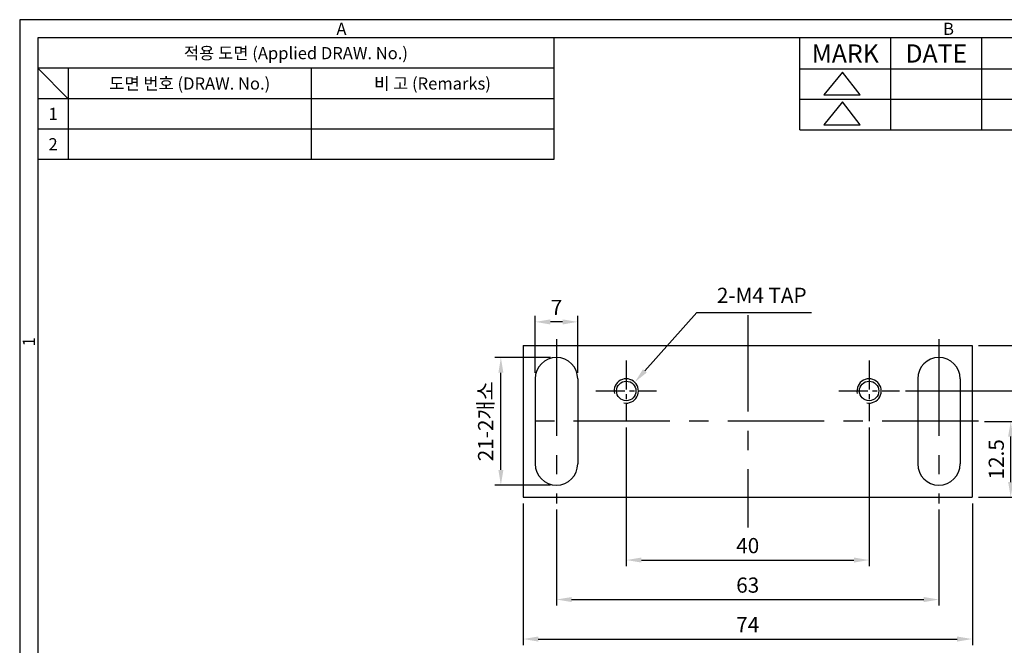
# Model space of a CAD drawing. Units: millimetres. Extents: x 0 to 254, y 0 to 188.
# Drawn here: x 0 to 162, y 85 to 188 of the extents above; entities that cross this region are included whole.
import ezdxf
from ezdxf.enums import TextEntityAlignment as Align

# ---------------------------------------------------------------- set-up
doc = ezdxf.new("R2010")
doc.units = ezdxf.units.MM
doc.header["$LTSCALE"] = 0.5
doc.linetypes.add('CENTER', pattern=[50.8, 31.75, -6.35, 6.35, -6.35])
doc.linetypes.add('CENTER2', pattern=[28.575, 19.05, -3.175, 3.175, -3.175])
doc.styles.get("Standard").update_dxf_attribs({"font": 'simplex.shx', "width": 0.8, "bigfont": 'fhg.shx'})
doc.styles.add('style1', font='gulim.ttc')
doc.dimstyles.new('ISO-25 A4[0.5]', dxfattribs={"dimtxt": 2.5, "dimasz": 2.5, "dimexe": 1, "dimexo": 1, "dimgap": 0.8, "dimtad": 1, "dimlfac": 0.5, "dimdsep": 46, "dimtxsty": 'Standard', "dimcen": 2.5, "dimclrd": 6, "dimclre": 6, "dimazin": 2, "dimtfac": 1, "dimtmove": 0, "dimatfit": 3, "dimfxl": 1, "dimarcsym": 0})

# ---------------------------------------------------------------- blocks, each defined once
blk = doc.blocks.new('*D5')
at = {"color": 6, "lineweight": -2}
for p, q in [((99.92, 120.39), (99.92, 97.56)), ((139.92, 120.39), (139.92, 97.56)), ((102.42, 98.56), (137.42, 98.56))]:
    blk.add_line(p, q, dxfattribs=at)
at = {"color": 6}
for points in [[(102.42, 98.97), (102.42, 98.14), (99.92, 98.56)], [(137.42, 98.14), (137.42, 98.97), (139.92, 98.56)]]:
    blk.add_solid(points, dxfattribs=at)
at = {"layer": 'Defpoints', "color": 0}
for p in [(99.92, 121.39), (139.92, 121.39), (139.92, 98.56)]:
    blk.add_point(p, dxfattribs=at)
at = {"color": 0, "insert": (119.92, 100.61), "char_height": 2.5, "attachment_point": 5}
blk.add_mtext('40', dxfattribs=at)
blk = doc.blocks.new('*D6')
at = {"color": 6, "lineweight": -2}
for p, q in [((88.42, 106.89), (88.42, 91.06)), ((151.42, 106.89), (151.42, 91.06)), ((90.92, 92.06), (148.92, 92.06))]:
    blk.add_line(p, q, dxfattribs=at)
at = {"color": 6}
for points in [[(90.92, 92.47), (90.92, 91.64), (88.42, 92.06)], [(148.92, 91.64), (148.92, 92.47), (151.42, 92.06)]]:
    blk.add_solid(points, dxfattribs=at)
at = {"layer": 'Defpoints', "color": 0}
for p in [(88.42, 107.89), (151.42, 107.89), (151.42, 92.06)]:
    blk.add_point(p, dxfattribs=at)
at = {"color": 0, "insert": (119.92, 94.11), "char_height": 2.5, "attachment_point": 5}
blk.add_mtext('63', dxfattribs=at)
blk = doc.blocks.new('*D7')
at = {"color": 6, "lineweight": -2}
for p, q in [((82.92, 107.89), (82.92, 84.56)), ((156.92, 107.89), (156.92, 84.56)), ((85.42, 85.56), (154.42, 85.56))]:
    blk.add_line(p, q, dxfattribs=at)
at = {"color": 6}
for points in [[(85.42, 85.97), (85.42, 85.14), (82.92, 85.56)], [(154.42, 85.14), (154.42, 85.97), (156.92, 85.56)]]:
    blk.add_solid(points, dxfattribs=at)
at = {"layer": 'Defpoints', "color": 0}
for p in [(82.92, 108.89), (156.92, 108.89), (156.92, 85.56)]:
    blk.add_point(p, dxfattribs=at)
at = {"color": 0, "insert": (119.92, 87.61), "char_height": 2.5, "attachment_point": 5}
blk.add_mtext('74', dxfattribs=at)
blk = doc.blocks.new('*D8')
at = {"color": 6, "lineweight": -2}
for p, q in [((158.92, 121.39), (164.24, 121.39)), ((163.24, 111.39), (163.24, 118.89)), ((157.92, 108.89), (164.24, 108.89))]:
    blk.add_line(p, q, dxfattribs=at)
at = {"color": 6}
for points in [[(163.66, 118.89), (162.82, 118.89), (163.24, 121.39)], [(162.82, 111.39), (163.66, 111.39), (163.24, 108.89)]]:
    blk.add_solid(points, dxfattribs=at)
at = {"layer": 'Defpoints', "color": 0}
for p in [(157.92, 121.39), (163.24, 121.39), (156.92, 108.89)]:
    blk.add_point(p, dxfattribs=at)
at = {"color": 0, "insert": (161.19, 115.14), "char_height": 2.5, "attachment_point": 5, "rotation": 90}
blk.add_mtext('12.5', dxfattribs=at)
blk = doc.blocks.new('*D9')
at = {"color": 6, "lineweight": -2}
for p, q in [((145.92, 126.39), (170.74, 126.39)), ((169.74, 111.39), (169.74, 123.89)), ((157.92, 108.89), (170.74, 108.89))]:
    blk.add_line(p, q, dxfattribs=at)
at = {"color": 6}
for points in [[(170.16, 123.89), (169.32, 123.89), (169.74, 126.39)], [(169.32, 111.39), (170.16, 111.39), (169.74, 108.89)]]:
    blk.add_solid(points, dxfattribs=at)
at = {"layer": 'Defpoints', "color": 0}
for p in [(144.92, 126.39), (169.74, 126.39), (156.92, 108.89)]:
    blk.add_point(p, dxfattribs=at)
at = {"color": 0, "insert": (167.69, 117.64), "char_height": 2.5, "attachment_point": 5, "rotation": 90}
blk.add_mtext('17.5', dxfattribs=at)
blk = doc.blocks.new('*D10')
at = {"color": 6, "lineweight": -2}
for p, q in [((157.92, 133.89), (177.24, 133.89)), ((176.24, 111.39), (176.24, 131.39)), ((157.92, 108.89), (177.24, 108.89))]:
    blk.add_line(p, q, dxfattribs=at)
at = {"color": 6}
for points in [[(176.66, 131.39), (175.82, 131.39), (176.24, 133.89)], [(175.82, 111.39), (176.66, 111.39), (176.24, 108.89)]]:
    blk.add_solid(points, dxfattribs=at)
at = {"layer": 'Defpoints', "color": 0}
for p in [(156.92, 133.89), (176.24, 133.89), (156.92, 108.89)]:
    blk.add_point(p, dxfattribs=at)
at = {"color": 0, "insert": (174.19, 121.39), "char_height": 2.5, "attachment_point": 5, "rotation": 90}
blk.add_mtext('25', dxfattribs=at)
blk = doc.blocks.new('*D11')
at = {"color": 6, "lineweight": -2}
for p, q in [((87.42, 131.89), (78.26, 131.89)), ((79.26, 113.39), (79.26, 129.39)), ((87.42, 110.89), (78.26, 110.89))]:
    blk.add_line(p, q, dxfattribs=at)
at = {"color": 6}
for points in [[(79.68, 129.39), (78.85, 129.39), (79.26, 131.89)], [(78.85, 113.39), (79.68, 113.39), (79.26, 110.89)]]:
    blk.add_solid(points, dxfattribs=at)
at = {"layer": 'Defpoints', "color": 0}
for p in [(79.26, 131.89), (88.42, 131.89), (88.42, 110.89)]:
    blk.add_point(p, dxfattribs=at)
at = {"color": 0, "insert": (77.07, 121.39), "char_height": 2.5, "attachment_point": 5, "rotation": 90}
blk.add_mtext('21-2개소', dxfattribs=at)
blk = doc.blocks.new('*D12')
at = {"color": 6, "lineweight": -2}
for p, q in [((84.92, 129.39), (84.92, 138.76)), ((91.92, 129.39), (91.92, 138.76)), ((89.42, 137.76), (87.42, 137.76))]:
    blk.add_line(p, q, dxfattribs=at)
at = {"color": 6}
for points in [[(87.42, 138.17), (87.42, 137.34), (84.92, 137.76)], [(89.42, 137.34), (89.42, 138.17), (91.92, 137.76)]]:
    blk.add_solid(points, dxfattribs=at)
at = {"layer": 'Defpoints', "color": 0}
for p in [(84.92, 137.76), (84.92, 128.39), (91.92, 128.39)]:
    blk.add_point(p, dxfattribs=at)
at = {"color": 0, "insert": (88.42, 139.81), "char_height": 2.5, "attachment_point": 5}
blk.add_mtext('7', dxfattribs=at)

msp = doc.modelspace()

# ---------------------------------------------------------------- linework, layer by layer
at = {"color": 3}
for p, q in [((0, 187.5), (0, 0)), ((254.5, 187.5), (0, 187.5)), ((3, 184.5), (3, 3)), ((251.5, 184.5), (3, 184.5)), ((88, 184.5), (88, 164.5)), ((128.484, 169.381), (128.484, 184.5)), ((143.484, 169.381), (143.484, 184.5)), ((88, 179.5), (3, 179.5)), ((8, 174.5), (3, 179.5)), ((8, 179.5), (8, 164.5)), ((251.484, 179.381), (128.484, 179.381)), ((135.549, 178.879), (132.461, 175.113)), ((138.446, 175.113), (135.549, 178.879)), ((88, 174.5), (3, 174.5)), ((132.461, 175.113), (138.446, 175.113)), ((135.549, 173.969), (132.461, 170.203)), ((138.446, 170.203), (135.549, 173.969)), ((128.484, 169.381), (251.5, 169.381)), ((132.461, 170.203), (138.446, 170.203)), ((88, 164.5), (3, 164.5))]:
    msp.add_line(p, q, dxfattribs=at)
at = {"color": 5}
for p, q in [((158.484, 169.381), (158.484, 184.5)), ((48, 179.5), (48, 164.5)), ((251.484, 174.381), (128.484, 174.381)), ((88, 169.5), (3, 169.5))]:
    msp.add_line(p, q, dxfattribs=at)
at = {"color": 6}
for p, q in [((102.977, 129.691), (111.543, 139.3)), ((111.543, 139.3), (130.413, 139.3))]:
    msp.add_line(p, q, dxfattribs=at)
at = {"color": 1, "linetype": 'CENTER'}
for p, q in [((119.917, 138.893), (119.917, 103.893)), ((88.417, 134.893), (88.417, 107.893)), ((151.417, 134.893), (151.417, 107.893)), ((157.917, 121.393), (81.917, 121.393))]:
    msp.add_line(p, q, dxfattribs=at)
at = {"color": 0}
for p, q in [((82.917, 133.893), (82.917, 108.893)), ((82.917, 133.893), (156.917, 133.893)), ((156.917, 133.893), (156.917, 108.893)), ((84.917, 128.393), (84.917, 114.393)), ((91.917, 128.393), (91.917, 114.393)), ((147.917, 128.393), (147.917, 114.393)), ((154.917, 128.393), (154.917, 114.393)), ((82.917, 108.893), (156.917, 108.893))]:
    msp.add_line(p, q, dxfattribs=at)
at = {"color": 1, "linetype": 'CENTER2', "ltscale": 0.5}
for p, q in [((99.917, 131.393), (99.917, 121.393)), ((139.917, 131.393), (139.917, 121.393)), ((94.917, 126.393), (104.917, 126.393)), ((134.917, 126.393), (144.917, 126.393))]:
    msp.add_line(p, q, dxfattribs=at)
at = {"color": 0}
for centre in [(99.917, 126.393), (139.917, 126.393)]:
    msp.add_circle(centre, 1.6, dxfattribs=at)
for centre, start, end in [((88.417, 128.393), 0, 180), ((151.417, 128.393), 0, 180), ((88.417, 114.393), 180, 0), ((151.417, 114.393), 180, 0)]:
    msp.add_arc(centre, 3.5, start, end, dxfattribs=at)
at = {"color": 4}
for centre in [(99.917, 126.393), (139.917, 126.393)]:
    msp.add_arc(centre, 2, 258.46304, 191.53696, dxfattribs=at)
at = {"color": 6}
msp.add_solid([(103.288, 129.414), (102.666, 129.969), (101.313, 127.825)], dxfattribs=at)

# ---------------------------------------------------------------- texts
at = {"color": 3, "style": 'style1'}
for s, height, p in [('A', 2, (53, 186)), ('B', 2, (153, 186)), ('MARK', 3, (135.984, 181.941)), ('DATE', 3, (150.984, 181.941)), ('적용 도면 (Applied DRAW. No.)', 2, (45.5, 182)), ('도면 번호 (DRAW. No.)', 2, (28, 177)), ('비 고 (Remarks)', 2, (68, 177)), ('1', 2, (5.5, 172)), ('2', 2, (5.5, 167))]:
    msp.add_text(s, height=height, dxfattribs=at).set_placement(p, align=Align.MIDDLE_CENTER)
msp.add_text('1', height=2, rotation=90, dxfattribs=at).set_placement((1.5, 134.5), align=Align.MIDDLE_CENTER)
at = {"color": 0, "insert": (114.843, 140.1), "char_height": 2.5, "attachment_point": 7}
msp.add_mtext('2-M4 TAP', dxfattribs=at)

# ---------------------------------------------------------------- dimensions: what is measured, and where the dimension line sits
at = {"color": 0}
for base, p1, p2, picture, middle in [((84.917, 137.757), (91.917, 128.393), (84.917, 128.393), '*D12', (88.417, 139.807)), ((139.917, 98.555), (99.917, 121.393), (139.917, 121.393), '*D5', (119.917, 100.605)), ((156.917, 85.555), (82.917, 108.893), (156.917, 108.893), '*D7', (119.917, 87.605)), ((151.417, 92.055), (88.417, 107.893), (151.417, 107.893), '*D6', (119.917, 94.105))]:
    dim = msp.add_linear_dim(base=base, p1=p1, p2=p2, dimstyle='ISO-25 A4[0.5]', override={"dimlfac": 1, "dimfxl": 0.18}, dxfattribs=at)
    dim.commit()
    dim.dimension.update_dxf_attribs({"geometry": picture, "text_midpoint": middle})
for base, p2, picture, middle in [((176.24, 133.893), (156.917, 133.893), '*D10', (174.19, 121.393)), ((169.74, 126.393), (144.917, 126.393), '*D9', (167.69, 117.643)), ((163.24, 121.393), (157.917, 121.393), '*D8', (161.19, 115.143))]:
    dim = msp.add_linear_dim(base=base, p1=(156.917, 108.893), p2=p2, angle=90, dimstyle='ISO-25 A4[0.5]', override={"dimlfac": 1, "dimfxl": 0.18}, dxfattribs=at)
    dim.commit()
    dim.dimension.update_dxf_attribs({"geometry": picture, "text_midpoint": middle})
dim = msp.add_linear_dim(base=(79.265, 131.893), p1=(88.417, 110.893), p2=(88.417, 131.893), angle=90, text='<>-2개소', dimstyle='ISO-25 A4[0.5]', override={"dimlfac": 1, "dimfxl": 0.18}, dxfattribs=at)
dim.commit()
dim.dimension.update_dxf_attribs({"geometry": '*D11', "text_midpoint": (77.072, 121.393)})

doc.saveas('drawing.dxf')
